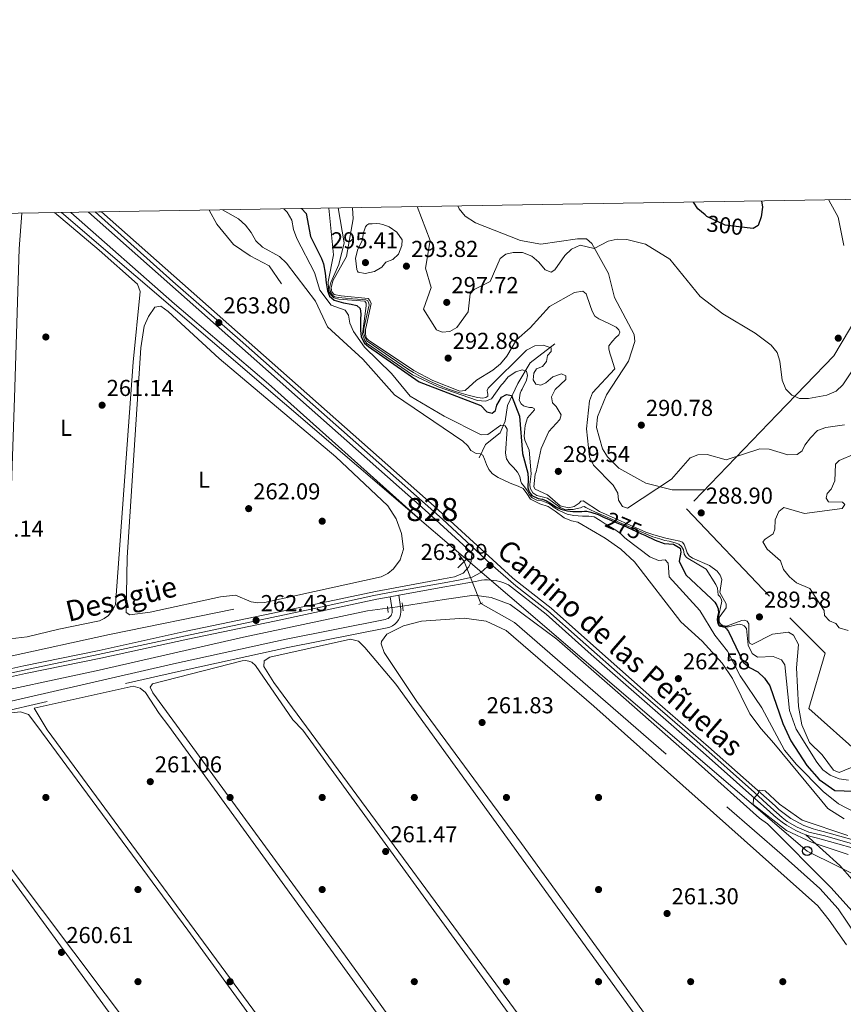
# Model space of a CAD drawing. Units: metres. Extents: x 615298 to 622276, y 4664606 to 4669349.
# Drawn here: x 617221 to 617579, y 4668921 to 4669349 of the extents above; entities that cross this region are included whole.
import ezdxf
from ezdxf.enums import TextEntityAlignment as Align

# ---------------------------------------------------------------- set-up
doc = ezdxf.new("R2010")
doc.units = ezdxf.units.M
doc.header["$MEASUREMENT"] = 0
for name, pattern in [('DGN Style 2', [87.1644, 52.29864, -34.86576]), ('DGN Style 3', [122.03016, 87.1644, -34.86576]), ('DGN Style 4', [139.5502044, 69.73152, -34.86576, 0.0871644, -34.86576]), ('DGN Style 5', [61.01508, 26.14932, -34.86576])]:
    doc.linetypes.add(name, pattern=pattern)
for name, color, linetype, lineweight in [('Nivel 11', 7, 'Continuous', 0), ('Nivel 13', 7, 'Continuous', 0), ('Nivel 17', 7, 'Continuous', 0), ('Nivel 20', 7, 'Continuous', 0), ('Nivel 21', 7, 'Continuous', 0), ('Nivel 22', 7, 'Continuous', 0), ('Nivel 23', 7, 'Continuous', 0), ('Nivel 33', 7, 'Continuous', 0), ('Nivel 36', 7, 'Continuous', 0), ('Nivel 37', 7, 'Continuous', 0), ('Nivel 4', 7, 'Continuous', 0), ('Nivel 41', 7, 'Continuous', 0), ('Nivel 43', 7, 'Continuous', 0), ('Nivel 44', 7, 'Continuous', 0), ('Nivel 48', 7, 'Continuous', 0), ('Nivel 49', 7, 'Continuous', 0), ('Nivel 5', 7, 'Continuous', 0), ('Nivel 54', 7, 'Continuous', 0), ('Nivel 61', 7, 'Continuous', 0), ('Nivel 7', 7, 'Continuous', 0)]:
    doc.layers.add(name, color=color, linetype=linetype, lineweight=lineweight)
doc.styles.add('Style-Arial', font='txt')
doc.styles.add('Style-Arial Narrow', font='txt')
doc.styles.add('Style-Helvetica-Narrow-Oblique', font='txt')
doc.styles.add('Style-Times New Roman', font='txt')

# ---------------------------------------------------------------- blocks, each defined once
blk = doc.blocks.new('5PATER')
at = {"layer": 'Nivel 7', "linetype": 'Continuous', "lineweight": 0}
h = blk.add_hatch(color=51, dxfattribs=at)
edge = h.paths.add_edge_path()
edge.add_ellipse((0.003399226814508438, -0.00312095507979393), major_axis=(-1.095731442372465, -1.110710699892244), ratio=0.9994222409660318, start_angle=0, end_angle=360)
blk = doc.blocks.new('5PERFI')
at = {"layer": 'Nivel 17', "linetype": 'Continuous', "lineweight": 0}
h = blk.add_hatch(color=7, dxfattribs=at)
edge = h.paths.add_edge_path()
edge.add_arc((-0.002342648804187775, -0.00535452738404274), 1.559999999766158, 315.0000000018422, 675.0000000018422)
blk = doc.blocks.new('5PTT')
at = {"layer": 'Nivel 33', "color": 7, "linetype": 'Continuous', "lineweight": 30}
blk.add_circle((0.0004241131246089935, -0.00193752720952034, 0.00200000000000955), 1.995000008135511, dxfattribs=at)

msp = doc.modelspace()

# ---------------------------------------------------------------- linework, layer by layer
at = {"layer": 'Nivel 11', "color": 142, "linetype": 'DGN Style 3', "lineweight": 13}
for points in [[(617243.3000000007, 4669265.02, 262.93), (617288.3000000007, 4669225.32, 263.15), (617329.0700000003, 4669190.48, 262.62), (617411.6000000015, 4669116.670000002, 263.26), (617414.0399999991, 4669113.34, 263.26)], [(617303.3299999982, 4669266.02, 264.28), (617306.6600000001, 4669259.879999999, 264.01), (617313.8500000015, 4669251.039999999, 263.79), (617321.129999999, 4669246.129999999, 263.79), (617329.4299999997, 4669241.780000001, 263.58), (617334.75, 4669233.91, 263.36)], [(617453.3900000006, 4669207.940000001, 284.92), (617442.7600000016, 4669199.620000001, 282.02), (617437.3999999985, 4669190.75, 277.42), (617432.8500000015, 4669181.129999999, 273.03), (617431.8399999999, 4669174.289999999, 269.71), (617429.7100000009, 4669169.219999999, 268.75), (617423.3900000006, 4669164.23, 265.64), (617420.5100000016, 4669158.350000001, 264.57)], [(617421.2399999984, 4669095.080000002, 263.26), (617435.9299999997, 4669086.870000001, 263.26), (617552.0899999999, 4668986.010000002, 263.15), (617568.4400000013, 4668971.289999999, 263.15), (617576.4100000001, 4668962.489999998, 262.94), (617602.7199999988, 4668923.350000001, 263.15)]]:
    msp.add_polyline3d(points, dxfattribs=at)
at = {"layer": 'Nivel 13', "color": 4, "linetype": 'Continuous', "lineweight": 0}
for points in [[(617605.0899999999, 4668927.82, 263.36), (617600.2899999991, 4668936.27, 263.25), (617592.6600000001, 4668950.190000001, 262.93), (617573.4100000001, 4668971.580000002, 262.72), (617545.7600000016, 4668999.41, 262.72), (617542.25, 4669001.870000001, 262.72), (617515.8299999982, 4669025.57, 262.82), (617480.7199999988, 4669056.469999999, 262.61), (617454.3200000003, 4669079.640000001, 261.97), (617434.0300000012, 4669094.710000001, 261.33), (617425.7899999991, 4669097.739999998, 260.9), (617418.4200000018, 4669098.73, 260.68), (617405.4200000018, 4669096.850000001, 260.47), (617387.3500000015, 4669093.93, 260.36)], [(617380.8000000007, 4669093.09, 260.34), (617372.1400000006, 4669091.98, 260.26), (617318.2300000004, 4669080.449999999, 260.04), (617254.2399999984, 4669065.870000001, 259.72), (617200.0700000003, 4669054.330000002, 259.93), (617170.7699999996, 4669048.330000002, 259.93), (617168.129999999, 4669047.77, 260.03)], [(617190.7600000016, 4669067.030000001, 260.63), (617216.5100000016, 4669072.18, 260.37), (617260.0399999991, 4669081.68, 260.37), (617313.9800000004, 4669092.690000001, 260.59)]]:
    msp.add_polyline3d(points, dxfattribs=at)
at = {"layer": 'Nivel 20', "color": 7, "linetype": 'DGN Style 2', "lineweight": 0}
msp.add_polyline3d([(617615.3999999985, 4669271.199999999, 290.55), (617607.9400000013, 4669258.780000001, 289.26), (617589.2300000004, 4669227.41, 296.22), (617574.6400000006, 4669202.66, 297.61), (617550.0399999991, 4669177.199999999, 293.54), (617510.5899999999, 4669136.210000001, 289.16), (617555.5399999991, 4669088.890000001, 287.87), (617570.8099999987, 4669073.620000001, 289.58), (617563.6900000013, 4669049.600000001, 291.94), (617586.4200000018, 4669029.300000001, 290.76)], dxfattribs=at)
at = {"layer": 'Nivel 21', "color": 1, "linetype": 'DGN Style 2', "lineweight": 0, "flags": 128}
for points, elevation in [([(617411.3599999994, 4669110.59), (617415.3599999994, 4669114.690000001)], 263.29), ([(617420.4299999997, 4669094.77), (617421.9699999988, 4669095.359999999)], 263.61)]:
    msp.add_lwpolyline(points, dxfattribs=dict(at, elevation=elevation))
at = {"layer": 'Nivel 21', "color": 1, "linetype": 'DGN Style 2', "lineweight": 0, "extrusion": (0.01152111173307079, -0.07882865922627384, 0.9968216021279946), "elevation": -360684.0065747831, "flags": 128}
msp.add_lwpolyline([(1286122.899470285, 4516347.079109833), (1286122.899470281, 4516344.443109073)], dxfattribs=at)
at = {"layer": 'Nivel 21', "color": 1, "linetype": 'DGN Style 2', "lineweight": 0, "extrusion": (0.003888417615607155, -0.03205573546524922, 0.999478519044921), "elevation": -147008.5445996703, "flags": 128}
msp.add_lwpolyline([(1175142.705812961, 4558400.584926346), (1175142.705812961, 4558403.991478857)], dxfattribs=at)
at = {"layer": 'Nivel 21', "color": 7, "linetype": 'Continuous', "lineweight": 13}
for points in [[(617192.6999999993, 4669061.379999999, 262.12), (617222.8299999982, 4669068.059999999, 262.01), (617255.629999999, 4669074.73, 262.22), (617293.3000000007, 4669083.080000002, 262.33), (617331.0199999996, 4669090.91, 262.44), (617375.5100000016, 4669100.370000001, 262.97), (617405.0700000003, 4669105.84, 263.08), (617409.9200000018, 4669106.68, 263.12), (617413.5700000003, 4669108.239999998, 263.23), (617416.1099999994, 4669111.039999999, 263.37), (617417.129999999, 4669113.350000001, 263.44), (617417.4200000018, 4669116.84, 263.51), (617416.9600000009, 4669117.580000002, 263.51), (617398.3999999985, 4669134.539999999, 263.56), (617250.870000001, 4669265.149999999, 264.33)], [(617256.6499999985, 4669265.239999998, 264.31), (617401.0100000016, 4669137.440000001, 263.56), (617435.1099999994, 4669106.280000001, 263.47), (617435.9800000004, 4669105.59, 263.62), (617451.8299999982, 4669093.09, 263.62), (617471.5599999987, 4669075.530000001, 263.83), (617496.9100000001, 4669053.219999999, 263.94), (617520.1799999997, 4669032.940000001, 264.36), (617549.0899999999, 4669007.239999998, 264.58), (617550.7600000016, 4669005.670000002, 264.6), (617552.3999999985, 4669004.289999999, 264.62), (617554.120000001, 4669002.989999998, 264.64), (617555.8999999985, 4669001.780000001, 264.66), (617557.7399999984, 4669000.68, 264.67), (617559.6400000006, 4668999.670000002, 264.68), (617561.5899999999, 4668998.760000002, 264.69), (617563.5899999999, 4668997.960000001, 264.69), (617565.620000001, 4668997.260000002, 264.69), (617567.6900000013, 4668996.68, 264.69), (617569.9699999988, 4668996.16, 264.69), (617590.6499999985, 4668990.350000001, 265.54)], [(617193.4400000013, 4669058, 262.12), (617223.5500000007, 4669064.690000001, 262.01), (617256.3500000015, 4669071.350000001, 262.22), (617294.0199999996, 4669079.710000001, 262.33), (617331.7199999988, 4669087.530000001, 262.44), (617376.1900000013, 4669096.989999998, 262.97), (617382, 4669098.059999999, 262.99), (617385.6900000013, 4669098.739999998, 263.01), (617405.6799999997, 4669102.440000001, 263.08), (617418.9800000004, 4669104.760000002, 263.19), (617420.2800000012, 4669105.050000001, 263.24), (617421.6000000015, 4669105.239999998, 263.3), (617422.9200000018, 4669105.359999999, 263.35), (617424.25, 4669105.390000001, 263.4), (617425.5799999982, 4669105.330000002, 263.44), (617426.9100000001, 4669105.190000001, 263.48), (617428.2199999988, 4669104.969999999, 263.52), (617429.5199999996, 4669104.66, 263.55), (617430.7899999991, 4669104.27, 263.57), (617432.0300000012, 4669103.800000001, 263.6), (617432.8599999994, 4669103.420000002, 263.61), (617433.25, 4669103.25, 263.62), (617449.620000001, 4669090.440000001, 263.62), (617469.2699999996, 4669072.949999999, 263.83), (617494.6400000006, 4669050.620000001, 263.94), (617517.8999999985, 4669030.350000001, 264.36), (617546.7600000016, 4669004.690000001, 264.58), (617548.4600000009, 4669003.09, 264.6), (617550.2399999984, 4669001.59, 264.62), (617552.1099999994, 4669000.18, 264.64), (617554.0399999991, 4668998.870000001, 264.66), (617556.0399999991, 4668997.670000002, 264.67), (617558.1000000015, 4668996.57, 264.68), (617560.2199999988, 4668995.59, 264.69), (617562.379999999, 4668994.719999999, 264.69), (617564.5899999999, 4668993.960000001, 264.69), (617566.8399999999, 4668993.330000002, 264.69), (617569.120000001, 4668992.809999999, 264.69), (617589.7300000004, 4668987.02, 265.54)]]:
    msp.add_polyline3d(points, dxfattribs=at)
at = {"layer": 'Nivel 21', "color": 7, "linetype": 'Continuous', "lineweight": 0}
msp.add_polyline3d([(617026.5399999991, 4669010.59, 261.87), (617147.2899999991, 4669036.66, 262.08), (617287.8599999994, 4669068.960000001, 261.87), (617336.7199999988, 4669079.690000001, 262.19), (617379.7899999991, 4669088.239999998, 262.06), (617380.4600000009, 4669088.420000002, 262.06), (617381.0199999996, 4669088.690000001, 262.08), (617381.5199999996, 4669089.039999999, 262.1), (617381.9499999993, 4669089.460000001, 262.14), (617382.3099999987, 4669089.960000001, 262.18), (617382.5799999982, 4669090.510000002, 262.23), (617382.7600000016, 4669091.09, 262.28), (617382.8399999999, 4669091.699999999, 262.34), (617382.8099999987, 4669092.379999999, 262.4), (617382, 4669098.059999999, 262.94)], dxfattribs=at)
at = {"layer": 'Nivel 21', "color": 7, "linetype": 'DGN Style 3', "lineweight": 0}
for points in [[(617027.3299999982, 4669006.93, 261.87), (617148.1000000015, 4669033.010000002, 262.08), (617288.6799999997, 4669065.32, 261.87), (617337.4800000004, 4669076.030000001, 262.19), (617380.6600000001, 4669084.600000001, 262.06), (617381.7800000012, 4669084.91, 262.06), (617382.8999999985, 4669085.440000001, 262.08), (617383.9100000001, 4669086.149999999, 262.1), (617384.8000000007, 4669087.010000002, 262.14), (617385.5199999996, 4669088.02, 262.18), (617386.0700000003, 4669089.120000001, 262.23), (617386.4299999997, 4669090.309999999, 262.28), (617386.5899999999, 4669091.539999999, 262.34), (617386.5399999991, 4669092.710000001, 262.4), (617385.6900000013, 4669098.739999998, 262.94)], [(617562.379999999, 4668994.719999999, 264.69), (617577.129999999, 4668981.359999999, 264.93), (617582.5300000012, 4668975.239999998, 264.91), (617594.2399999984, 4668957.969999999, 264.57), (617601.5199999996, 4668944.530000001, 264.31), (617653.1400000006, 4668816.5, 263.3), (617673.4899999984, 4668767.609999999, 263.41), (617679.8999999985, 4668750.300000001, 263.41), (617675.0799999982, 4668749.030000001, 263.93), (617665.3500000015, 4668745.809999999, 262.75), (617643.629999999, 4668741.780000001, 262.43), (617577.9100000001, 4668727.5, 262.11), (617541.0599999987, 4668718.780000001, 261.57), (617425.4699999988, 4668694.140000001, 261.57), (617156.5700000003, 4668633.949999999, 261.14), (617068.25, 4668613.449999999, 262.11), (616987.4499999993, 4668595.830000002, 261.9)]]:
    msp.add_polyline3d(points, dxfattribs=at)
at = {"layer": 'Nivel 22', "color": 30, "linetype": 'DGN Style 5', "lineweight": 30, "flags": 128}
for points, elevation in [([(617537, 4669258.300000001), (617527.3599999994, 4669259.41), (617519.4499999993, 4669263.27), (617518.6700000018, 4669263.920000002)], 300), ([(617474.9200000018, 4669132.530000001), (617475.9699999988, 4669132.050000001), (617480.0500000007, 4669130.309999999), (617483.3000000007, 4669128.940000001), (617486.7399999984, 4669127.41), (617491.0300000012, 4669125.449999999), (617492.5, 4669124.77)], 275)]:
    msp.add_lwpolyline(points, dxfattribs=dict(at, elevation=elevation))
at = {"layer": 'Nivel 22', "color": 142, "linetype": 'DGN Style 5', "lineweight": 0, "elevation": 263.26, "flags": 128}
msp.add_lwpolyline([(617421.2399999984, 4669095.080000002), (617414.0399999991, 4669113.34)], dxfattribs=at)
at = {"layer": 'Nivel 22', "color": 4, "linetype": 'DGN Style 5', "lineweight": 0, "extrusion": (-0.003004015290698737, -0.0003852477624712884, 0.9999954137276305), "elevation": -3393.04022306662, "flags": 128}
msp.add_lwpolyline([(617385.3464337625, 4669092.969322529), (617378.796403233, 4669092.129322469)], dxfattribs=at)
at = {"layer": 'Nivel 23', "color": 7, "linetype": 'DGN Style 4', "lineweight": 0}
for points in [[(617253.7600000016, 4669265.199999999, 264.32), (617287.5500000007, 4669235.02, 264.14), (617316.8099999987, 4669209.580000002, 263.99), (617345.8599999994, 4669183.719999999, 263.84), (617373.2600000016, 4669159.52, 263.69), (617404.6000000015, 4669131.710000001, 263.54), (617425.4400000013, 4669112.43, 263.77)], [(617190.9299999997, 4669059.190000001, 262.11), (617225.5500000007, 4669066.82, 262.02), (617255.1400000006, 4669073, 262.22), (617279.3900000006, 4669078.260000002, 262.29), (617316.25, 4669086.080000002, 262.39), (617352.4600000009, 4669093.699999999, 262.69), (617374.879999999, 4669098.629999999, 262.96), (617383.2600000016, 4669100.18, 263), (617405.4100000001, 4669104.16, 263.08), (617411.6000000015, 4669105.210000001, 263.13), (617417.5599999987, 4669106.600000001, 263.23), (617421.3000000007, 4669108.539999999, 263.48), (617425.4400000013, 4669112.43, 263.77)], [(617425.4400000013, 4669112.43, 263.77), (617436.5599999987, 4669102.859999999, 263.62), (617450.4400000013, 4669091.879999999, 263.62), (617464.4800000004, 4669079.5, 263.76), (617485.3999999985, 4669060.949999999, 263.89), (617515.0799999982, 4669035.300000001, 264.29), (617540.0899999999, 4669012.98, 264.66), (617547.1700000018, 4669006.59, 264.57), (617552.129999999, 4669002.219999999, 264.64), (617554.3599999994, 4669000.52, 264.66), (617558.6499999985, 4668998, 264.68), (617563.7600000016, 4668995.77, 264.69), (617570.6900000013, 4668994.170000002, 264.73), (617589.5799999982, 4668988.760000002, 265.52)]]:
    msp.add_polyline3d(points, dxfattribs=at)
at = {"layer": 'Nivel 33', "color": 7, "linetype": 'Continuous', "lineweight": 0}
msp.add_polyline3d([(617239.25, 4669264.960000001, 262.17), (617562.9800000004, 4668987.629999999, 264.39), (617679.5599999987, 4668929.920000002, 269.21), (617912.0199999996, 4668907.870000001, 276.76), (618105.1799999997, 4668930.190000001, 285), (618181.1400000006, 4668987.43, 287.72), (618222.9100000001, 4669018.469999999, 289.1), (618264.0100000016, 4669049.609999999, 291.35), (618306.9299999997, 4669081.780000001, 292.4), (618348.4200000018, 4669113.07, 293.52), (618389.9100000001, 4669144.5, 295.52), (618432.4499999993, 4669176.25, 297.47), (618475.379999999, 4669208.280000001, 298.8), (618518.5899999999, 4669235.559999999, 299.84), (618588.5899999999, 4669287.350000001, 301.91)], dxfattribs=at)
at = {"layer": 'Nivel 36', "color": 92, "linetype": 'Continuous', "lineweight": 0}
for points in [[(617518.5799999982, 4669144.510000002, 290.04), (617504.3999999985, 4669144.550000001, 289.75), (617492.9699999988, 4669147.390000001, 290.28), (617481.2100000009, 4669153.920000002, 290.7), (617476.3399999999, 4669158.870000001, 290.9), (617474.1900000013, 4669162.34, 290.86), (617471.5799999982, 4669171.600000001, 290.69), (617471.9200000018, 4669176.210000001, 290.69), (617475.9400000013, 4669185.800000001, 290.58), (617485.379999999, 4669200.43, 290.91), (617488.2199999988, 4669208.879999999, 291.41), (617487.870000001, 4669211.969999999, 291.65), (617479.3200000003, 4669228.080000002, 292.93), (617476.7699999996, 4669238.43, 293.9), (617469.4699999988, 4669251.539999999, 295), (617467.2100000009, 4669253.449999999, 295.18), (617463.2800000012, 4669253.530000001, 295.5), (617447.3500000015, 4669251.23, 296.64), (617438.5300000012, 4669252.760000002, 296.89), (617418.9200000018, 4669260.489999998, 298.62), (617414.4400000013, 4669263.420000002, 299.25), (617411.8500000015, 4669266.52, 299.27), (617411.3599999994, 4669267.809999999, 299.27)], [(617236.2399999984, 4669264.899999999, 261.61), (617255.6099999994, 4669248.530000001, 261.74), (617272.2199999988, 4669233.77, 261.76), (617273.4100000001, 4669230.68, 261.76), (617270.3099999987, 4669199.940000001, 261.65), (617262.6400000006, 4669094.68, 261.44), (617261.6799999997, 4669092.629999999, 261.38), (617259.5500000007, 4669089.989999998, 261.32), (617257.7600000016, 4669088.600000001, 261.3), (617255.7399999984, 4669087.580000002, 261.31), (617238, 4669083.920000002, 261.54), (617224.2399999984, 4669080.600000001, 261.54), (617216.870000001, 4669079.739999998, 261.54), (617216.4499999993, 4669080.09, 261.54), (617216.0799999982, 4669082.43, 261.54), (617216.4200000018, 4669116.789999999, 261.3), (617218.7399999984, 4669184.460000001, 260.88), (617220.870000001, 4669249.109999999, 261.47), (617221.9200000018, 4669264.670000002, 261.52)], [(617308.2800000012, 4669098, 261.65), (617277.6999999993, 4669091.420000002, 261.97), (617268.8599999994, 4669090.239999998, 261.86), (617267.2399999984, 4669091.219999999, 261.86), (617267.7600000016, 4669115.050000001, 261.86), (617273.6900000013, 4669206.140000001, 261.86), (617275.120000001, 4669215.580000002, 261.86), (617277.0199999996, 4669219.850000001, 261.86), (617279.7199999988, 4669223.899999999, 261.86), (617282.3200000003, 4669224.27, 261.86), (617285.5599999987, 4669221.949999999, 261.86), (617307.6499999985, 4669201.580000002, 261.86), (617358.3399999999, 4669158.850000001, 262.12), (617380.9299999997, 4669137.539999999, 262.14), (617384.5799999982, 4669131.84, 262.09), (617386.879999999, 4669125.48, 262.07), (617387.6999999993, 4669118.760000002, 262.08), (617386.2199999988, 4669114.16, 262.08), (617383.3900000006, 4669110.239999998, 262.08), (617380.879999999, 4669108.199999999, 262.08), (617378.0100000016, 4669106.73, 262.08), (617327.3200000003, 4669095.57, 261.92), (617324.4499999993, 4669095.43, 262.05), (617321.6000000015, 4669095.809999999, 262.11), (617314.7899999991, 4669098.809999999, 261.97), (617308.2800000012, 4669098, 261.65)], [(617608.6499999985, 4668756.300000001, 262.28), (617439, 4668990.850000001, 261.85), (617393.4499999993, 4669052.59, 262.08), (617379.3599999994, 4669073.789999999, 262.06), (617377.9800000004, 4669077.68, 262.16), (617378.1000000015, 4669078.699999999, 262.17), (617380.5399999991, 4669081.850000001, 262.08), (617387.75, 4669085.399999999, 261.96), (617395.5199999996, 4669087.43, 261.96), (617414.1099999994, 4669088.809999999, 261.96), (617423.5899999999, 4669087.43, 261.96), (617432.2600000016, 4669083.359999999, 261.96), (617470.3999999985, 4669050.609999999, 262.1), (617567.6099999994, 4668963.809999999, 262.17), (617572.5300000012, 4668957.629999999, 261.83), (617580.1400000006, 4668946.899999999, 261.78)], [(617558.4400000013, 4668749.899999999, 261.32), (617455.75, 4668892.07, 261.08), (617331.4400000013, 4669060.760000002, 261.51), (617327.0300000012, 4669067.82, 261.53), (617327.1900000013, 4669070.18, 261.53), (617329.7300000004, 4669071.870000001, 261.53), (617364.7100000009, 4669079.68, 261.32), (617368.1499999985, 4669078.789999999, 261.32), (617371, 4669075.969999999, 261.32), (617384.4100000001, 4669060.140000001, 261.21), (617529.9100000001, 4668858.960000001, 261.42), (617610.8200000003, 4668748.809999999, 261.64), (617612.7899999991, 4668745.489999998, 261.64), (617613.4400000013, 4668742.640000001, 261.74), (617612.1999999993, 4668741.02, 261.74), (617584.9899999984, 4668734.390000001, 261.41), (617571.7800000012, 4668732.18, 261.53), (617569.6799999997, 4668732.34, 261.53), (617567.7300000004, 4668734.879999999, 261.53), (617558.4400000013, 4668749.899999999, 261.32)], [(617484.9299999997, 4668772.32, 261.1), (617362.5100000016, 4668941.890000001, 260.96), (617278.879999999, 4669056.289999999, 261.32), (617277.7199999988, 4669058.850000001, 261.32), (617278.6999999993, 4669060.199999999, 261.32), (617317.6799999997, 4669070.199999999, 261.09), (617319.1000000015, 4669070.350000001, 261.08), (617320.5100000016, 4669070.149999999, 261.09), (617321.8299999982, 4669069.609999999, 261.12), (617323.4800000004, 4669068.260000002, 261.18), (617339.7300000004, 4669044.59, 261.44), (617343.9600000009, 4669040.050000001, 261.32), (617546.9800000004, 4668760.649999999, 261.42)], [(617281.6400000006, 4669047.370000001, 260.82), (617275.75, 4669056.489999998, 260.88), (617273.3200000003, 4669058.399999999, 260.93), (617270.3299999982, 4669059.199999999, 261.1), (617227.379999999, 4669049.699999999, 261.24), (617233.0300000012, 4669040.260000002, 261.14), (617337.6600000001, 4668898.080000002, 260.71), (617436.8500000015, 4668761.739999998, 260.86), (617461.7699999996, 4668726.73, 260.88), (617468.620000001, 4668716.25, 261.03), (617471.5, 4668710.359999999, 261.14), (617500.5599999987, 4668715.82, 261.14), (617514.7899999991, 4668719.93, 261.08), (617515.9499999993, 4668721.420000002, 261.2), (617516.3000000007, 4668722.629999999, 261.26), (617516.2899999991, 4668723.890000001, 261.28), (617285.75, 4669041.879999999, 261.24), (617281.6400000006, 4669047.370000001, 260.82)], [(617228.5, 4669042.16, 260.92), (617224.879999999, 4669046.969999999, 261.03), (617221.4299999997, 4669048.120000001, 261.03), (617217.4800000004, 4669047.620000001, 261.1)], [(617176.8000000007, 4669033.600000001, 261.03), (617271.7199999988, 4668907.57, 260.82), (617297.379999999, 4668871.830000002, 261.14), (617394.9899999984, 4668740.370000001, 260.8), (617422.9800000004, 4668701.16, 261.03), (617425.3999999985, 4668699.699999999, 261.14), (617433.2600000016, 4668700.82, 261.09), (617464.7100000009, 4668708.460000001, 260.88), (617465.2300000004, 4668708.879999999, 260.86), (617465.6799999997, 4668709.370000001, 260.84), (617466.3200000003, 4668710.539999999, 260.81), (617466.5599999987, 4668711.850000001, 260.8), (617466.5100000016, 4668712.52, 260.8), (617466.370000001, 4668713.16, 260.81), (617460.4200000018, 4668724.260000002, 260.82), (617294.0500000007, 4668953.219999999, 260.92), (617228.5, 4669042.16, 260.92)], [(617321.9699999988, 4668679.940000001, 261.14), (617323.1400000006, 4668677.109999999, 261.14), (617325.75, 4668677.219999999, 261.14), (617417.9899999984, 4668697.760000002, 260.92), (617418.9499999993, 4668698.66, 260.92), (617419.3399999999, 4668699.440000001, 260.92), (617419.5100000016, 4668700.309999999, 260.92), (617419.4299999997, 4668701.18, 260.92), (617415.4400000013, 4668708.120000001, 261.03), (617289.620000001, 4668876.75, 260.92), (617216.9200000018, 4668976.420000002, 260.57)]]:
    msp.add_polyline3d(points, dxfattribs=at)
at = {"layer": 'Nivel 4', "color": 30, "linetype": 'Continuous', "lineweight": 30, "flags": 128}
for points, elevation in [([(617518.6700000018, 4669263.920000002), (617515.5399999991, 4669266.57), (617513.6600000001, 4669269.510000002)], 300), ([(617543.2199999988, 4669270), (617543.620000001, 4669267.300000001), (617543.0899999999, 4669263.059999999), (617541.6799999997, 4669259.34), (617539.5, 4669258.02), (617537, 4669258.300000001)], 300), ([(617343.3999999985, 4669266.68), (617345.4299999997, 4669264.580000002), (617347.3900000006, 4669254.559999999), (617352.1400000006, 4669245.010000002), (617353.0500000007, 4669242.629999999), (617353.7699999996, 4669238.620000001), (617354.0799999982, 4669234.469999999), (617354.7800000012, 4669231), (617355.620000001, 4669228.609999999), (617357.6400000006, 4669226.949999999), (617361.6000000015, 4669225.719999999), (617365.0599999987, 4669225.190000001), (617367.4400000013, 4669224.629999999), (617368.9100000001, 4669223.210000001), (617369.2199999988, 4669220.870000001), (617369.0500000007, 4669218.57), (617369.0300000012, 4669215.879999999), (617369.0599999987, 4669213.73), (617369.370000001, 4669211.120000001), (617370.0500000007, 4669209.469999999), (617370.8500000015, 4669208.16), (617372.4600000009, 4669206.82), (617394.5500000007, 4669191.469999999), (617421.2699999996, 4669181.100000001), (617423.8500000015, 4669178.309999999), (617426.1499999985, 4669177.800000001), (617427.6000000015, 4669178.91), (617428.2800000012, 4669181.23), (617430.2399999984, 4669184.739999998), (617432.4699999988, 4669185.890000001), (617434.6799999997, 4669185.460000001), (617438.0599999987, 4669176.52), (617439.3299999982, 4669160.25), (617441.6799999997, 4669151.68), (617441.8500000015, 4669149.32), (617441.75, 4669145.309999999), (617442.3000000007, 4669143.580000002), (617443.3900000006, 4669142), (617446.2199999988, 4669140.699999999), (617448.0599999987, 4669140.510000002), (617449.8599999994, 4669139.710000001), (617451.9499999993, 4669138.379999999), (617453.8999999985, 4669137.109999999), (617455.9800000004, 4669136.120000001), (617458.9899999984, 4669135.370000001), (617461.3000000007, 4669135.129999999), (617463.5899999999, 4669135.07), (617465.1999999993, 4669135.109999999), (617466.2699999996, 4669135.289999999), (617467.3500000015, 4669135.300000001), (617469.0199999996, 4669134.84), (617472.2199999988, 4669133.77), (617474.9200000018, 4669132.530000001)], 275), ([(617492.5, 4669124.77), (617496.9699999988, 4669122.699999999), (617500.8999999985, 4669121.210000001), (617504.9499999993, 4669120.859999999), (617507.9200000018, 4669119.149999999), (617508.1700000018, 4669117.399999999), (617507.379999999, 4669113.510000002), (617510.25, 4669107.52), (617521.4899999984, 4669097.210000001), (617522.9800000004, 4669095.719999999), (617523.7600000016, 4669094.23), (617524.3000000007, 4669092.760000002), (617524.4400000013, 4669090.969999999), (617524, 4669089.399999999), (617523.9299999997, 4669088), (617524.2300000004, 4669086.489999998), (617524.7199999988, 4669085.5), (617527.25, 4669084.830000002), (617528.0300000012, 4669084.190000001), (617528.8200000003, 4669083.039999999), (617535.1999999993, 4669069.690000001), (617537.9499999993, 4669067.27), (617541.629999999, 4669065.41), (617544.5399999991, 4669062.670000002), (617546.8399999999, 4669059.350000001), (617552.4499999993, 4669042.969999999), (617555.9200000018, 4669035.440000001), (617562.8200000003, 4669024.73), (617568.2600000016, 4669018.649999999), (617575.0599999987, 4669013.940000001), (617591.370000001, 4669013.289999999)], 275)]:
    msp.add_lwpolyline(points, dxfattribs=dict(at, elevation=elevation))
at = {"layer": 'Nivel 49', "color": 7, "linetype": 'Continuous', "lineweight": 0, "extrusion": (0.003459348170288223, 5.386528292836333e-05, 0.999994014986474), "elevation": 2651.125374096991, "flags": 128}
msp.add_lwpolyline([(617246.2622311525, 4669265.013970248), (617252.0422657542, 4669265.103970248)], dxfattribs=at)
at = {"layer": 'Nivel 5', "color": 30, "linetype": 'Continuous', "lineweight": 0, "flags": 128}
for points, elevation in [([(617355.25, 4669266.879999999), (617357.370000001, 4669246.620000001), (617355.0700000003, 4669234.82), (617355.129999999, 4669231.780000001), (617355.4600000009, 4669230.370000001), (617356.2699999996, 4669229.050000001), (617357.4699999988, 4669227.949999999), (617359.6000000015, 4669227.300000001), (617370.879999999, 4669226.379999999), (617371.4600000009, 4669225.59), (617371.5700000003, 4669224.440000001), (617369.879999999, 4669212.109999999), (617370.7300000004, 4669209.710000001), (617371.6799999997, 4669208.260000002), (617391.5899999999, 4669194.5), (617402.7300000004, 4669189.170000002), (617419.8500000015, 4669183.350000001), (617423.3900000006, 4669183.030000001), (617425.9200000018, 4669184.02), (617430.129999999, 4669189.91), (617430.9400000013, 4669190.84), (617433.1000000015, 4669193.559999999), (617436.4600000009, 4669195.710000001), (617439.2899999991, 4669196.59), (617441.0700000003, 4669196.059999999), (617441.5599999987, 4669194.129999999), (617441.1700000018, 4669192.100000001), (617439.1900000013, 4669188.170000002), (617438.8200000003, 4669187.52), (617438.3200000003, 4669186.510000002), (617438.0100000016, 4669183.440000001), (617438.7899999991, 4669181.890000001), (617439.8000000007, 4669181.02), (617441.2399999984, 4669180.48), (617442.3900000006, 4669180.300000001), (617443.629999999, 4669180.32), (617444.4899999984, 4669179.879999999), (617444.620000001, 4669179.219999999), (617441.5799999982, 4669175.719999999), (617440.5199999996, 4669172.41), (617440.1999999993, 4669169.600000001), (617440.1499999985, 4669167.68), (617440.4299999997, 4669166.010000002), (617442.3299999982, 4669161.789999999), (617443.2199999988, 4669151.469999999), (617442.5300000012, 4669146.800000001), (617442.6499999985, 4669145.199999999), (617443.8900000006, 4669143.149999999), (617445.5700000003, 4669142.080000002), (617450.2199999988, 4669140.93), (617455.6900000013, 4669136.830000002), (617457.5399999991, 4669136.170000002), (617459.1099999994, 4669136.02), (617461.3599999994, 4669136.02), (617463.0599999987, 4669136.359999999), (617464.5899999999, 4669136.73), (617465.4200000018, 4669137.140000001), (617466.120000001, 4669137.199999999), (617466.879999999, 4669136.760000002), (617468.629999999, 4669135.93), (617471.0399999991, 4669134.789999999), (617495.9600000009, 4669124.109999999), (617499.0599999987, 4669123.170000002), (617501.1700000018, 4669122.559999999), (617503.0799999982, 4669122.170000002), (617505.6600000001, 4669121.510000002), (617507.2699999996, 4669120.91), (617508.4200000018, 4669119.949999999), (617509.3000000007, 4669118.440000001), (617509.6499999985, 4669116.580000002), (617510.2300000004, 4669115.620000001), (617510.5799999982, 4669115.059999999), (617519.1400000006, 4669110.010000002), (617523.3900000006, 4669103.390000001), (617524, 4669101.760000002), (617524.370000001, 4669098.830000002), (617525.1400000006, 4669098.149999999), (617525.629999999, 4669097.219999999), (617525.9400000013, 4669096.190000001), (617524.3399999999, 4669088.559999999), (617524.3599999994, 4669087.379999999), (617524.8599999994, 4669085.940000001), (617527.2399999984, 4669085.07), (617528.8000000007, 4669085.030000001), (617532.1799999997, 4669085.890000001), (617533.6600000001, 4669086.09), (617534.8200000003, 4669085.91), (617535.620000001, 4669085.399999999), (617536.6600000001, 4669084.330000002), (617537.4200000018, 4669076.98), (617539.0799999982, 4669073.370000001), (617541.4200000018, 4669071.890000001), (617548.2600000016, 4669072.109999999), (617551.9299999997, 4669070.600000001), (617553.25, 4669068.550000001), (617555.2899999991, 4669048.699999999), (617558.2100000009, 4669040.600000001), (617567.2199999988, 4669026.149999999), (617569.7399999984, 4669022.84), (617573.0500000007, 4669020.59), (617576.8599999994, 4669018.960000001)], 280), ([(617359.3900000006, 4669266.949999999), (617361.9800000004, 4669251.789999999), (617359.6799999997, 4669242.41), (617356.1600000001, 4669234.530000001), (617355.6499999985, 4669232.280000001), (617356.1600000001, 4669230.059999999), (617357.0799999982, 4669228.879999999), (617357.9100000001, 4669228.379999999), (617359.5399999991, 4669227.98), (617362.5500000007, 4669227.739999998), (617365.5899999999, 4669227.510000002), (617369.9800000004, 4669227.129999999), (617371.4299999997, 4669227.02), (617372.25, 4669226.59), (617372.7300000004, 4669225.640000001), (617372.7800000012, 4669224.629999999), (617372.6000000015, 4669224.219999999), (617370.5199999996, 4669214.57), (617370.5300000012, 4669212.68), (617370.9499999993, 4669210.940000001), (617371.9100000001, 4669209.080000002), (617389.8200000003, 4669196.719999999), (617392.0300000012, 4669195.399999999), (617395.129999999, 4669193.789999999), (617399.4600000009, 4669191.559999999), (617403.0300000012, 4669189.969999999), (617407.2800000012, 4669188.27), (617410.7600000016, 4669187.080000002), (617415.7399999984, 4669185.68), (617419.879999999, 4669184.649999999), (617422.1799999997, 4669184.350000001), (617423.5199999996, 4669184.539999999), (617424.370000001, 4669185.190000001), (617424.3999999985, 4669186.059999999), (617424.1600000001, 4669186.789999999), (617424.0599999987, 4669187.600000001), (617424.5500000007, 4669188.629999999), (617441.1400000006, 4669205.100000001), (617444.7899999991, 4669207.010000002), (617448.3299999982, 4669207.300000001), (617451.8500000015, 4669206.18), (617451.7800000012, 4669204.640000001), (617450.3200000003, 4669202.91), (617449.870000001, 4669200.170000002), (617448.0399999991, 4669198.02), (617445.4400000013, 4669197.080000002), (617444.2600000016, 4669195.18), (617443.9899999984, 4669192.23), (617445.25, 4669190.440000001), (617447.379999999, 4669189.960000001), (617449.4899999984, 4669190.93), (617452.620000001, 4669193.57), (617456.3000000007, 4669194.830000002), (617458.2199999988, 4669194), (617458.1600000001, 4669192.460000001), (617453.5700000003, 4669188.039999999), (617452, 4669184.850000001), (617452.370000001, 4669182.32), (617453.9800000004, 4669180.640000001), (617456.120000001, 4669177.050000001), (617455.6700000018, 4669175.100000001), (617450.7699999996, 4669169.789999999), (617447.4899999984, 4669162.469999999), (617445.3399999999, 4669152.300000001), (617444.9100000001, 4669151.239999998), (617444.3399999999, 4669145.84), (617444.9200000018, 4669144.850000001), (617450.2199999988, 4669142.330000002), (617455.8099999987, 4669137.530000001), (617459.4100000001, 4669136.739999998), (617461.8099999987, 4669137.25), (617464.0300000012, 4669138.699999999), (617464.6700000018, 4669139.600000001), (617465.8000000007, 4669139.780000001), (617472.870000001, 4669135.050000001), (617492.9800000004, 4669126.100000001), (617496.4600000009, 4669124.91), (617501.6700000018, 4669123.559999999), (617504.8999999985, 4669122.789999999), (617507.7800000012, 4669122.18), (617508.8099999987, 4669121.789999999), (617509.6000000015, 4669120.710000001), (617510.3500000015, 4669118.830000002), (617510.8999999985, 4669117.199999999), (617511.8299999982, 4669115.830000002), (617513.1799999997, 4669114.879999999), (617520.6000000015, 4669111.649999999), (617523.9299999997, 4669109.170000002), (617525.2199999988, 4669107.41), (617525.9100000001, 4669105.559999999), (617525.0199999996, 4669099.870000001), (617527.8500000015, 4669095.010000002), (617527.8599999994, 4669093.260000002), (617525.2600000016, 4669089.649999999), (617525, 4669089.359999999), (617524.75, 4669088.609999999), (617524.8399999999, 4669087.23), (617525.25, 4669086.399999999), (617526.3000000007, 4669085.629999999), (617528.0399999991, 4669085.34), (617534.6700000018, 4669087.800000001)], 285), ([(617365.5799999982, 4669267.050000001), (617365.8299999982, 4669262.140000001), (617363.0100000016, 4669245.82), (617356.9800000004, 4669235.239999998), (617356.2699999996, 4669232.170000002), (617356.5399999991, 4669230.489999998), (617357.6799999997, 4669229.32), (617360.620000001, 4669228.699999999), (617372.3900000006, 4669227.59), (617373.1000000015, 4669226.739999998), (617373.629999999, 4669225.41), (617371.6799999997, 4669216.039999999), (617371.2899999991, 4669214.07), (617371.1900000013, 4669212.449999999), (617371.3500000015, 4669211.18), (617371.7199999988, 4669210.32), (617372.4699999988, 4669209.510000002), (617392.25, 4669196.359999999), (617400.5, 4669191.98), (617412.25, 4669187.359999999), (617414.5599999987, 4669187.640000001), (617419.4499999993, 4669192.199999999), (617426.5599999987, 4669196.420000002), (617429.7899999991, 4669199.27), (617432.6099999994, 4669202.52), (617436.7199999988, 4669209.629999999), (617442.7800000012, 4669214.82), (617451.1000000015, 4669224.080000002), (617462.0300000012, 4669230.16), (617465.6000000015, 4669230.84), (617466.9699999988, 4669229.670000002), (617468.75, 4669224.600000001), (617469.5899999999, 4669222.149999999), (617470.7699999996, 4669219.98), (617472.5700000003, 4669218.719999999), (617476.8999999985, 4669216.690000001), (617480, 4669215.140000001), (617481.25, 4669214.050000001), (617481.6400000006, 4669212.989999998), (617481.2199999988, 4669211.830000002), (617479.7300000004, 4669210.489999998), (617478.4499999993, 4669209.02), (617476.9200000018, 4669207.07), (617476.9100000001, 4669205.719999999), (617477.2600000016, 4669203.789999999), (617477.879999999, 4669202.059999999), (617479.4699999988, 4669197.039999999), (617469.7800000012, 4669186.690000001), (617468.5300000012, 4669183.210000001), (617467.2199999988, 4669171.039999999), (617468.5500000007, 4669158.800000001), (617470.2399999984, 4669155.18), (617478.7399999984, 4669146.57), (617480.8299999982, 4669143.100000001), (617481.1400000006, 4669139.960000001), (617482.8000000007, 4669137.260000002), (617484.9400000013, 4669136.48), (617504.1400000006, 4669149.09), (617512.2399999984, 4669158.359999999), (617515.5700000003, 4669159.640000001), (617519.5799999982, 4669159.809999999), (617527.8200000003, 4669157.5), (617542.4899999984, 4669162.280000001), (617546.4899999984, 4669162.18), (617554.6799999997, 4669159.699999999), (617558.6700000018, 4669159.890000001), (617560.879999999, 4669161.460000001), (617562, 4669163.920000002), (617564.3900000006, 4669167.120000001), (617567.5599999987, 4669170.23), (617571.1000000015, 4669171.609999999), (617579.1700000018, 4669172.670000002)], 290), ([(617393.6799999997, 4669267.52), (617399.2300000004, 4669252.809999999), (617397.3000000007, 4669240.780000001), (617399.6799999997, 4669232.420000002), (617396.379999999, 4669223.039999999), (617402.0700000003, 4669214.039999999), (617404.5300000012, 4669213.050000001), (617407.8599999994, 4669213.330000002), (617410.8500000015, 4669215.039999999), (617415.7399999984, 4669221.780000001), (617416.6600000001, 4669229.699999999), (617418.379999999, 4669231.530000001), (617425.4200000018, 4669235.039999999), (617429.7300000004, 4669244.93), (617432.1900000013, 4669246.93), (617435.3599999994, 4669247.59), (617439.3599999994, 4669247.52), (617443.4100000001, 4669246.059999999), (617446.5199999996, 4669243.34), (617449.1700000018, 4669240.120000001), (617451.8500000015, 4669238.969999999), (617453.4299999997, 4669240), (617457.7600000016, 4669246.300000001), (617460.6499999985, 4669249.039999999), (617464.4699999988, 4669250.830000002), (617470.5300000012, 4669249.330000002), (617476.5799999982, 4669252.52), (617480.4800000004, 4669253.440000001), (617484.7199999988, 4669253.23), (617492.8399999999, 4669251.219999999), (617503.4200000018, 4669244.739999998), (617516.5199999996, 4669228.52), (617526.3900000006, 4669221), (617540.4699999988, 4669212.489999998), (617547.3599999994, 4669207.399999999), (617549.9600000009, 4669204.09), (617551.1799999997, 4669200.359999999), (617552.1600000001, 4669192.07), (617553.7699999996, 4669188.23), (617556.3500000015, 4669185.620000001), (617559.7399999984, 4669184.190000001), (617563.5700000003, 4669184.140000001), (617571.5199999996, 4669185.629999999), (617575.5399999991, 4669187.34), (617578.4400000013, 4669190.100000001), (617583.0799999982, 4669197.07)], 295), ([(617578.9400000013, 4669250.66), (617576.4299999997, 4669262.879999999), (617572.4200000018, 4669270.300000001), (617572.3999999985, 4669270.48)], 295), ([(617309.1900000013, 4669266.109999999), (617316.0899999999, 4669262.170000002), (617319.0899999999, 4669259.52), (617321.620000001, 4669256.32), (617323.620000001, 4669252.719999999), (617326.4699999988, 4669249.91), (617333.8900000006, 4669245.84), (617336.9600000009, 4669242.940000001), (617349.5700000003, 4669226.510000002), (617354.7199999988, 4669215.239999998), (617370, 4669201.289999999), (617383.7800000012, 4669185.719999999), (617413.5500000007, 4669165.690000001), (617415.6000000015, 4669163.559999999), (617416.9699999988, 4669161.539999999), (617419.2399999984, 4669160.219999999), (617421, 4669160.100000001), (617422.2399999984, 4669159.550000001), (617422.9200000018, 4669157.830000002), (617423.7600000016, 4669155.440000001), (617424.8000000007, 4669153.34), (617426.3599999994, 4669151.460000001), (617428.8500000015, 4669149.82), (617434.0199999996, 4669147.330000002), (617437.5700000003, 4669146.07), (617439.7100000009, 4669145.02), (617441.2100000009, 4669142.870000001), (617442.870000001, 4669140.379999999), (617446.8599999994, 4669138.41), (617450.4800000004, 4669137.289999999), (617453.5899999999, 4669135.199999999), (617457.4200000018, 4669132.350000001), (617460.6400000006, 4669131.080000002), (617463.4200000018, 4669130.52), (617475.2600000016, 4669123.48), (617482.0500000007, 4669118.739999998), (617488, 4669113.289999999), (617508.1900000013, 4669087.190000001), (617517.3900000006, 4669078.719999999), (617526.0599999987, 4669069.219999999), (617530.5199999996, 4669062.5), (617538.0799999982, 4669047.280000001), (617542.9899999984, 4669040.760000002), (617548.5700000003, 4669034.530000001), (617569.4200000018, 4669009.280000001), (617572.0399999991, 4669006.120000001), (617579.0399999991, 4669001.580000002)], 265), ([(617335.7800000012, 4669266.559999999), (617337.25, 4669265.120000001), (617339.1999999993, 4669261.629999999), (617340, 4669257.510000002), (617341.4699999988, 4669253.609999999), (617349.0300000012, 4669238.960000001), (617351.3900000006, 4669231.16), (617356.370000001, 4669224.739999998), (617362.3900000006, 4669222.600000001), (617363.8000000007, 4669220.379999999), (617364.3900000006, 4669216.890000001), (617366.0199999996, 4669213.239999998), (617370.7199999988, 4669206.469999999), (617382.4800000004, 4669195.010000002), (617390.6700000018, 4669185.210000001), (617405.3299999982, 4669176.460000001), (617421.3999999985, 4669168.390000001), (617424.2899999991, 4669168.52), (617429.9899999984, 4669172.629999999), (617431.8500000015, 4669172.359999999), (617432.6999999993, 4669170.82), (617431.9600000009, 4669160.489999998), (617432.4100000001, 4669158.02), (617433.7800000012, 4669156), (617435.4699999988, 4669154.190000001), (617437.2399999984, 4669152.109999999), (617438.2600000016, 4669150.280000001), (617438.6999999993, 4669148.140000001), (617439.0300000012, 4669147.350000001), (617440.3099999987, 4669145.789999999), (617441.4600000009, 4669144.219999999), (617442.4499999993, 4669142.350000001), (617443.620000001, 4669141.059999999), (617445.6400000006, 4669140.039999999), (617447.75, 4669139.66), (617449.379999999, 4669139.16), (617451.2699999996, 4669138.23), (617453.1900000013, 4669136.800000001), (617455.0599999987, 4669135.609999999), (617455.3000000007, 4669135.52), (617458.7600000016, 4669133.879999999), (617461.6799999997, 4669133.34), (617465.4600000009, 4669133.07), (617468.1799999997, 4669133.120000001), (617470.4899999984, 4669132.719999999), (617473.1099999994, 4669131.18), (617475.2600000016, 4669129.800000001), (617479.9600000009, 4669126.98), (617482.0500000007, 4669125.32), (617483.7300000004, 4669123.780000001), (617484.5, 4669123.059999999), (617494.6700000018, 4669115.34), (617498.4200000018, 4669113.75), (617501.3099999987, 4669114.050000001), (617502.6000000015, 4669112.699999999), (617503.0300000012, 4669106.75), (617516.4100000001, 4669092.07), (617522.9699999988, 4669081.449999999), (617528.3399999999, 4669074.420000002), (617533.9800000004, 4669063.780000001), (617543.379999999, 4669049.800000001), (617553.2300000004, 4669031.440000001), (617558.3299999982, 4669025.170000002), (617569.9800000004, 4669013.420000002), (617576.6400000006, 4669008.149999999), (617584.1900000013, 4669004.190000001)], 270), ([(617366.9400000013, 4669245.109999999), (617367.8299999982, 4669249.039999999), (617369.7600000016, 4669252.719999999), (617370.3000000007, 4669256.34), (617370.7199999988, 4669257.5), (617371.2800000012, 4669258.670000002), (617371.8099999987, 4669259.469999999), (617372.6999999993, 4669260.010000002), (617374.0700000003, 4669260.100000001), (617375.8599999994, 4669260.120000001), (617377.4400000013, 4669260.02), (617378.6900000013, 4669259.800000001), (617381.5399999991, 4669258.760000002), (617384.8099999987, 4669256.390000001), (617387.1099999994, 4669253.109999999), (617387.0199999996, 4669250.670000002), (617385.5399999991, 4669246.890000001), (617383.1499999985, 4669244.539999999), (617380.0300000012, 4669243.370000001), (617378.3099999987, 4669241.23), (617375.0899999999, 4669239.379999999), (617371.129999999, 4669238.420000002), (617368, 4669239.02), (617367.7199999988, 4669239.41), (617367.5100000016, 4669240.27), (617366.9400000013, 4669245.109999999)], 295), ([(617580.7699999996, 4669083.41), (617576.8999999985, 4669084.600000001), (617575.4100000001, 4669086.469999999), (617572.6900000013, 4669087.580000002), (617570.5700000003, 4669089.899999999), (617570.379999999, 4669092.080000002), (617564.2300000004, 4669101.629999999), (617558.3099999987, 4669104.109999999), (617555.2899999991, 4669106.739999998), (617552.7800000012, 4669109.969999999), (617551.3999999985, 4669113.73), (617545.5899999999, 4669118.739999998), (617543.6999999993, 4669121.940000001), (617544.6999999993, 4669123.129999999), (617548.2399999984, 4669125.350000001), (617548.9400000013, 4669127.399999999), (617549.120000001, 4669131.489999998), (617550.6799999997, 4669135.16), (617552.9200000018, 4669136.879999999), (617561.8099999987, 4669134.239999998), (617578.1799999997, 4669136.41), (617579.379999999, 4669138.09), (617578.370000001, 4669139.100000001), (617572.3000000007, 4669139.359999999), (617571.3099999987, 4669140.890000001), (617571.6600000001, 4669142.84), (617573.4200000018, 4669144.719999999), (617575.0399999991, 4669148.379999999), (617575.3599999994, 4669155.690000001), (617576.9499999993, 4669157.300000001), (617583.7600000016, 4669160.170000002)], 285), ([(617534.6700000018, 4669087.800000001), (617535.8500000015, 4669087.850000001), (617536.8900000006, 4669087.489999998), (617537.7100000009, 4669086.370000001), (617537.629999999, 4669078.949999999), (617537.9499999993, 4669077.879999999), (617539.1000000015, 4669077.289999999), (617547.9699999988, 4669081.780000001), (617554.8299999982, 4669082.629999999), (617557.0199999996, 4669081.399999999), (617559.2600000016, 4669077.370000001), (617558.3900000006, 4669067.23), (617559.2199999988, 4669050.379999999), (617560.6900000013, 4669042.379999999), (617564.0100000016, 4669034.739999998), (617569.5, 4669029.460000001), (617574.3999999985, 4669022.73), (617576.8599999994, 4669021.739999998), (617586.7699999996, 4669025.82)], 285), ([(617576.8599999994, 4669018.960000001), (617580.8900000006, 4669018.34)], 280), ([(617580.6600000001, 4668994.399999999), (617560.8399999999, 4669000.960000001), (617550.9899999984, 4669008.030000001), (617544.6999999993, 4669013.77), (617542.1400000006, 4669014.100000001), (617541.8000000007, 4669012.719999999), (617539.7600000016, 4669010.260000002), (617539.6099999994, 4669007.800000001), (617554.0199999996, 4668996.489999998), (617565.2100000009, 4668991.280000001), (617580.879999999, 4668986.16)], 265)]:
    msp.add_lwpolyline(points, dxfattribs=dict(at, elevation=elevation))
at = {"layer": 'Nivel 54', "color": 9, "linetype": 'Continuous', "lineweight": 0}
for points in [[(617590.6499999985, 4668990.350000001, 265.54), (617569.9699999988, 4668996.16, 264.69), (617567.6900000013, 4668996.68, 264.69), (617565.620000001, 4668997.260000002, 264.69), (617563.5899999999, 4668997.960000001, 264.69), (617561.5899999999, 4668998.760000002, 264.69), (617559.6400000006, 4668999.670000002, 264.68), (617557.7399999984, 4669000.68, 264.67), (617555.8999999985, 4669001.780000001, 264.66), (617554.120000001, 4669002.989999998, 264.64), (617552.3999999985, 4669004.289999999, 264.62), (617550.7600000016, 4669005.670000002, 264.6), (617549.0899999999, 4669007.239999998, 264.58), (617520.1799999997, 4669032.940000001, 264.36), (617496.9100000001, 4669053.219999999, 263.94), (617471.5599999987, 4669075.530000001, 263.83), (617451.8299999982, 4669093.09, 263.62), (617435.9800000004, 4669105.59, 263.62), (617435.1099999994, 4669106.280000001, 263.47), (617401.0100000016, 4669137.440000001, 263.56), (617256.6499999985, 4669265.239999998, 264.31), (617250.870000001, 4669265.149999999, 264.33), (617398.3999999985, 4669134.539999999, 263.56), (617416.9600000009, 4669117.580000002, 263.51), (617417.4200000018, 4669116.84, 263.51), (617417.129999999, 4669113.350000001, 263.44), (617416.1099999994, 4669111.039999999, 263.37), (617413.5700000003, 4669108.239999998, 263.23), (617409.9200000018, 4669106.68, 263.12), (617405.0700000003, 4669105.84, 263.08), (617375.5100000016, 4669100.370000001, 262.97), (617331.0199999996, 4669090.91, 262.44), (617293.3000000007, 4669083.080000002, 262.33), (617255.629999999, 4669074.73, 262.22), (617222.8299999982, 4669068.059999999, 262.01), (617192.6999999993, 4669061.379999999, 262.12)], [(617193.4400000013, 4669058, 262.12), (617223.5500000007, 4669064.690000001, 262.01), (617256.3500000015, 4669071.350000001, 262.22), (617294.0199999996, 4669079.710000001, 262.33), (617331.7199999988, 4669087.530000001, 262.44), (617376.1900000013, 4669096.989999998, 262.97), (617382, 4669098.059999999, 262.99), (617385.6900000013, 4669098.739999998, 263.01), (617405.6799999997, 4669102.440000001, 263.08), (617418.9800000004, 4669104.760000002, 263.19), (617420.2800000012, 4669105.050000001, 263.24), (617421.6000000015, 4669105.239999998, 263.3), (617422.9200000018, 4669105.359999999, 263.35), (617424.25, 4669105.390000001, 263.4), (617425.5799999982, 4669105.330000002, 263.44), (617426.9100000001, 4669105.190000001, 263.48), (617428.2199999988, 4669104.969999999, 263.52), (617429.5199999996, 4669104.66, 263.55), (617430.7899999991, 4669104.27, 263.57), (617432.0300000012, 4669103.800000001, 263.6), (617432.8599999994, 4669103.420000002, 263.61), (617433.25, 4669103.25, 263.62), (617449.620000001, 4669090.440000001, 263.62), (617469.2699999996, 4669072.949999999, 263.83), (617494.6400000006, 4669050.620000001, 263.94), (617517.8999999985, 4669030.350000001, 264.36), (617546.7600000016, 4669004.690000001, 264.58), (617548.4600000009, 4669003.09, 264.6), (617550.2399999984, 4669001.59, 264.62), (617552.1099999994, 4669000.18, 264.64), (617554.0399999991, 4668998.870000001, 264.66), (617556.0399999991, 4668997.670000002, 264.67), (617558.1000000015, 4668996.57, 264.68), (617560.2199999988, 4668995.59, 264.69), (617562.379999999, 4668994.719999999, 264.69), (617564.5899999999, 4668993.960000001, 264.69), (617566.8399999999, 4668993.330000002, 264.69), (617569.120000001, 4668992.809999999, 264.69), (617589.7300000004, 4668987.02, 265.54)]]:
    msp.add_polyline3d(points, dxfattribs=at)
at = {"layer": 'Nivel 61', "color": 7, "linetype": 'Continuous', "lineweight": 0, "flags": 128}
msp.add_lwpolyline([(615297.5, 4669232.73), (618739.3299999982, 4669289.850000001), (622181.1700000018, 4669348.699999999), (622221.25, 4667035.57), (622261.2899999991, 4664722.460000001), (618817.2100000009, 4664663.620000001), (615373.1000000015, 4664606.48), (615335.3099999987, 4666919.600000001)], close=True, dxfattribs=at)

# ---------------------------------------------------------------- block references
at = {"layer": 'Nivel 17', "color": 7, "linetype": 'Continuous', "lineweight": 0}
for p in [(617232.4200000018, 4669210.879999999, 260.86), (617352.4200000018, 4669130.879999999, 261.71), (617232.4200000018, 4669010.890000001, 260.51), (617312.4200000018, 4669010.890000001, 260.68), (617352.4200000018, 4669010.890000001, 260.86), (617392.4200000018, 4669010.890000001, 261.03), (617432.4200000018, 4669010.890000001, 261.2), (617472.4200000018, 4669010.890000001, 261.2), (617272.4200000018, 4668970.890000001, 260.51), (617352.4200000018, 4668970.890000001, 260.34), (617472.4200000018, 4668970.890000001, 261.2), (617272.4200000018, 4668930.890000001, 259.83), (617312.4200000018, 4668930.890000001, 260.68), (617392.4200000018, 4668930.890000001, 260.68), (617432.4200000018, 4668930.890000001, 260.51), (617472.4200000018, 4668930.890000001, 261.2), (617512.4200000018, 4668930.890000001, 261.71), (617552.4200000018, 4668930.890000001, 261.54)]:
    msp.add_blockref('5PERFI', p, dxfattribs=at)
at = {"layer": 'Nivel 33', "color": 7, "linetype": 'Continuous', "lineweight": 30}
msp.add_blockref('5PTT', (617562.9800000004, 4668987.629999999, 264.39), dxfattribs=at)
at = {"layer": 'Nivel 7', "color": 51, "linetype": 'Continuous', "lineweight": 0}
for p in [(617371.1900000013, 4669243.199999999, 295.41), (617388.9800000004, 4669241.649999999, 293.82), (617406.4899999984, 4669225.920000002, 297.72), (617307.5300000012, 4669217.109999999, 263.8), (617576.5, 4669210.379999999, 297.25), (617407.1000000015, 4669201.699999999, 292.88), (617256.8299999982, 4669181.260000002, 261.14), (617490.9899999984, 4669172.600000001, 290.78), (617454.9499999993, 4669152.52, 289.54), (617320.4800000004, 4669136.34, 262.09), (617517, 4669134.489999998, 288.9), (617425.2899999991, 4669111.670000002, 263.89), (617323.7100000009, 4669087.800000001, 262.43), (617542.2699999996, 4669089.300000001, 289.58), (617507.0700000003, 4669062.5, 262.58), (617421.8399999999, 4669043.440000001, 261.83), (617277.7600000016, 4669017.75, 261.06), (617379.9600000009, 4668987.420000002, 261.47), (617502.1600000001, 4668960.489999998, 261.3), (617239.2100000009, 4668943.609999999, 260.61)]:
    msp.add_blockref('5PATER', p, dxfattribs=at)

# ---------------------------------------------------------------- texts
at = {"layer": 'Nivel 37', "color": 92, "linetype": 'Continuous', "lineweight": 0, "style": 'Style-Arial Narrow'}
for p in [(617241.1531471051, 4669171.429979999, 261.11), (617301.1431471035, 4669148.95998, 262)]:
    msp.add_text('L', height=6.99996, dxfattribs=at).set_placement(p, align=Align.MIDDLE_CENTER)
at = {"layer": 'Nivel 41', "color": 7, "linetype": 'Continuous', "lineweight": 0, "style": 'Style-Helvetica-Narrow-Oblique'}
for s, rotation, p in [('300', 353.4655508939188, (617527.3622204661, 4669259.407308716, 300)), ('275', 337.165559168851, (617483.3069156744, 4669128.93875498, 275))]:
    msp.add_text(s, height=6.99996, rotation=rotation, dxfattribs=at).set_placement(p, align=Align.MIDDLE_CENTER)
at = {"layer": 'Nivel 41', "color": 7, "linetype": 'Continuous', "lineweight": 0, "style": 'Style-Arial'}
for s, p in [('295.41', (617356.2100000009, 4669249.379999999, 295.41)), ('293.82', (617391.0399999991, 4669245.649999999, 293.82)), ('297.72', (617408.5399999991, 4669229.920000002, 297.72)), ('263.80', (617309.5199999996, 4669221.109999999, 263.8)), ('292.88', (617409.0899999999, 4669205.699999999, 292.88)), ('261.14', (617258.8099999987, 4669185.260000002, 261.14)), ('290.78', (617492.9800000004, 4669176.600000001, 290.78)), ('289.54', (617456.9299999997, 4669156.52, 289.54)), ('262.09', (617322.4699999988, 4669140.34, 262.09)), ('288.90', (617518.9800000004, 4669138.489999998, 288.9)), ('261.14', (617202.379999999, 4669124.129999999, 261.14)), ('263.89', (617395.1400000006, 4669114.02, 263.89)), ('289.58', (617544.2600000016, 4669093.300000001, 289.58)), ('262.43', (617325.6999999993, 4669091.800000001, 262.43)), ('262.58', (617509.0599999987, 4669066.5, 262.58)), ('261.83', (617423.8200000003, 4669047.440000001, 261.83)), ('261.06', (617279.7399999984, 4669021.75, 261.06)), ('261.47', (617382.0100000016, 4668991.420000002, 261.47)), ('261.30', (617504.1400000006, 4668964.489999998, 261.3)), ('260.61', (617241.2899999991, 4668947.609999999, 260.61))]:
    msp.add_text(s, height=6.99996, dxfattribs=at).set_placement(p)
at = {"layer": 'Nivel 43', "color": 4, "linetype": 'Continuous', "lineweight": 0, "style": 'Style-Times New Roman'}
msp.add_text('Desagüe', height=8.999880000000001, rotation=13.38200001844586, dxfattribs=at).set_placement((617265.1409133188, 4669097.17361689, 261.66), align=Align.MIDDLE_CENTER)
at = {"layer": 'Nivel 44', "color": 7, "linetype": 'Continuous', "lineweight": 0, "style": 'Style-Helvetica-Narrow-Oblique'}
msp.add_text('Camino de las Peñuelas', height=9, rotation=319.0740000146269, dxfattribs=at).set_placement((617478.8937198482, 4669072.493665092, 263.6), align=Align.CENTER)
at = {"layer": 'Nivel 48', "color": 7, "linetype": 'Continuous', "lineweight": 0, "style": 'Style-Arial Narrow'}
msp.add_text('828', height=9.99996, dxfattribs=at).set_placement((617400.1846221052, 4669135.93998, 263.56), align=Align.MIDDLE_CENTER)

doc.saveas('drawing.dxf')
